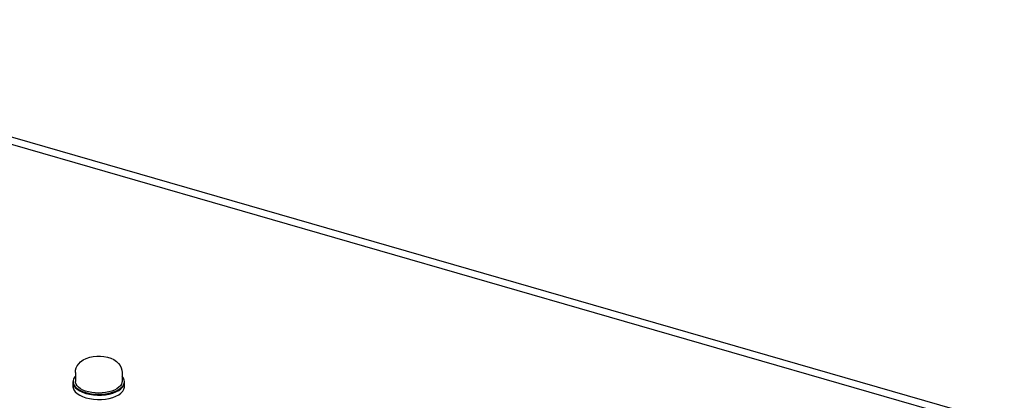
# Model space of a CAD drawing. Units: millimetres. Extents: x 0 to 594, y 0 to 420.
# Drawn here: x 476 to 518, y 301 to 317 of the extents above; entities that cross this region are included whole.
import ezdxf

# ---------------------------------------------------------------- set-up
doc = ezdxf.new("R2010")
doc.units = ezdxf.units.MM
doc.header["$LTSCALE"] = 32.67
doc.layers.get('0').update_dxf_attribs({"linetype": 'CONTINUOUS'})
doc.layers.add('02___PRT_ALL_AXES', color=7, linetype='CONTINUOUS')
doc.layers.add('ROUNDS', color=7, linetype='CONTINUOUS')

msp = doc.modelspace()

# ---------------------------------------------------------------- linework, layer by layer
at = {"color": 7, "linetype": 'CONTINUOUS'}
for points in [[(478.938, 303.064), (479.047, 303.142), (479.18, 303.209), (479.325, 303.258), (479.474, 303.289), (479.623, 303.304), (479.773, 303.305), (479.921, 303.29), (480.067, 303.261), (480.208, 303.216), (480.338, 303.154), (480.448, 303.078), (480.534, 302.996), (480.599, 302.908), (480.645, 302.814), (480.673, 302.718), (480.682, 302.616)], [(478.722, 302.616), (478.73, 302.711), (478.755, 302.804), (478.797, 302.895), (478.858, 302.982), (478.938, 303.064)]]:
    msp.add_lwpolyline(points, dxfattribs=at)
at = {"layer": '02___PRT_ALL_AXES', "color": 7, "linetype": 'CONTINUOUS'}
for p, q in [((478.722, 302.616), (478.722, 302.235)), ((480.682, 302.616), (480.682, 302.235)), ((478.622, 301.984), (478.622, 302.235)), ((478.725, 302.198), (478.722, 302.235)), ((480.551, 301.99), (480.468, 301.93)), ((480.682, 302.235), (480.679, 302.198)), ((480.759, 301.906), (480.781, 301.99)), ((480.781, 301.99), (480.782, 302.019)), ((480.782, 301.984), (480.782, 302.235)), ((480.141, 301.742), (480.29, 301.782)), ((480.369, 301.876), (480.254, 301.83)), ((480.29, 301.566), (480.425, 301.617)), ((480.468, 301.93), (480.369, 301.876))]:
    msp.add_line(p, q, dxfattribs=at)
for points in [[(478.722, 302.458), (478.694, 302.429), (478.646, 302.347), (478.624, 302.263), (478.622, 302.235)], [(480.782, 302.235), (480.776, 302.292), (480.745, 302.375), (480.689, 302.455), (480.682, 302.461)], [(478.622, 302.235), (478.628, 302.179), (478.659, 302.095), (478.715, 302.015), (478.796, 301.941), (478.9, 301.874), (479.022, 301.815), (479.162, 301.767), (479.315, 301.731), (479.478, 301.707), (479.646, 301.696)], [(478.622, 302.2), (478.628, 302.144), (478.659, 302.061), (478.715, 301.981), (478.796, 301.906), (478.9, 301.839), (479.022, 301.781), (479.162, 301.733), (479.315, 301.696), (479.478, 301.672), (479.646, 301.661), (479.815, 301.663), (479.982, 301.679), (480.141, 301.707), (480.29, 301.748)], [(478.622, 302.019), (478.628, 301.962), (478.659, 301.879), (478.715, 301.799), (478.796, 301.724), (478.9, 301.657), (479.022, 301.599)], [(479.036, 301.876), (478.936, 301.93), (478.853, 301.99), (478.79, 302.056), (478.747, 302.126), (478.725, 302.198)], [(480.29, 301.782), (480.425, 301.834), (480.541, 301.895), (480.637, 301.965)], [(480.679, 302.198), (480.658, 302.126), (480.614, 302.056), (480.551, 301.99)], [(480.637, 301.965), (480.71, 302.042), (480.759, 302.123), (480.781, 302.207), (480.782, 302.235)], [(480.637, 301.93), (480.71, 302.007), (480.759, 302.088), (480.781, 302.172), (480.782, 302.2)], [(479.022, 301.599), (479.162, 301.551), (479.315, 301.514), (479.478, 301.49), (479.646, 301.479), (479.815, 301.482), (479.982, 301.497), (480.141, 301.525), (480.29, 301.566)], [(479.277, 301.794), (479.15, 301.83), (479.036, 301.876)], [(480.254, 301.83), (480.127, 301.794), (479.991, 301.767), (479.848, 301.751), (479.702, 301.745), (479.556, 301.751), (479.413, 301.767), (479.277, 301.794)], [(479.646, 301.696), (479.815, 301.698), (479.982, 301.713), (480.141, 301.742)], [(480.29, 301.748), (480.425, 301.799), (480.541, 301.861), (480.637, 301.93)], [(480.425, 301.617), (480.541, 301.679), (480.637, 301.749)], [(480.637, 301.749), (480.71, 301.825), (480.759, 301.906)]]:
    msp.add_lwpolyline(points, dxfattribs=at)
at = {"layer": 'ROUNDS', "color": 3, "linetype": 'CONTINUOUS'}
msp.add_line((458.942, 317.463), (517.797, 300.473), dxfattribs=at)
at = {"layer": 'ROUNDS', "color": 7, "linetype": 'CONTINUOUS'}
msp.add_line((458.672, 317.229), (517.527, 300.239), dxfattribs=at)

doc.saveas('drawing.dxf')
